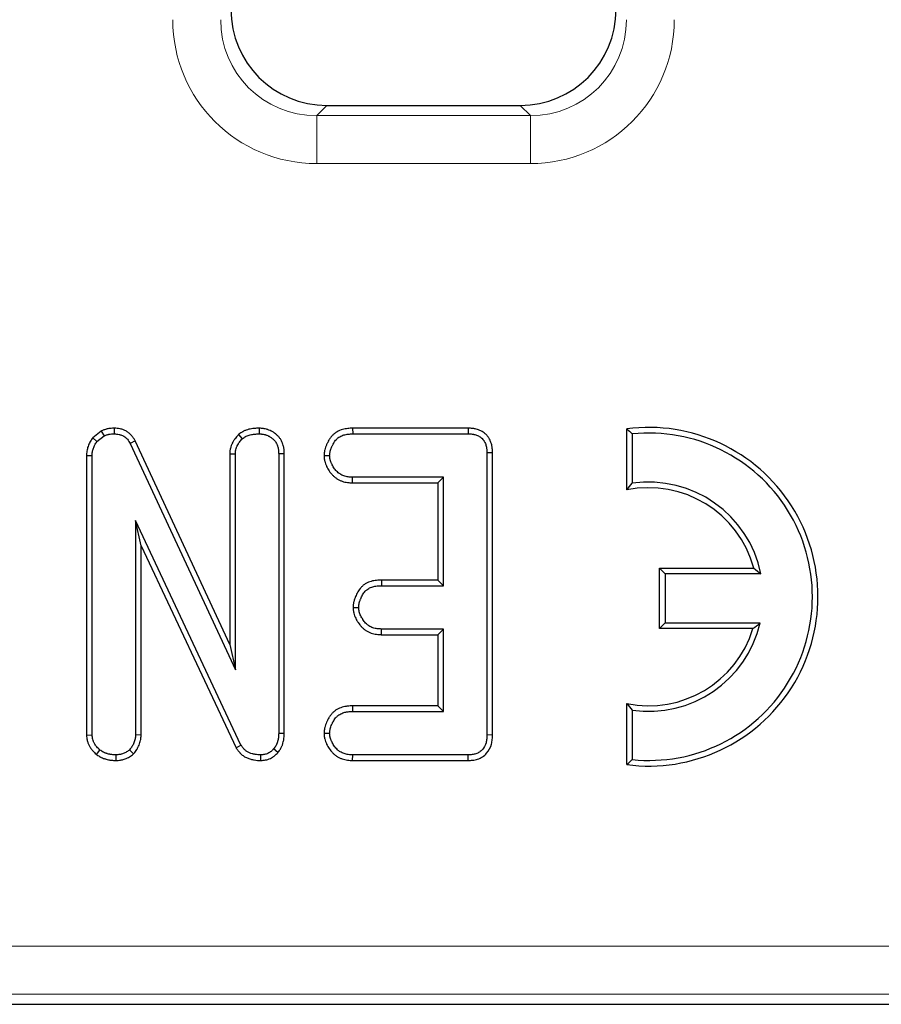
# Model space of a CAD drawing. Units: millimetres. Extents: x -170 to 1335, y -70 to 370.
# Drawn here: x 183 to 196, y 187 to 202 of the extents above; entities that cross this region are included whole.
import ezdxf

# ---------------------------------------------------------------- set-up
doc = ezdxf.new("R2010")
doc.units = ezdxf.units.MM
doc.layers.add('FORMAT', color=7, linetype='Continuous')
doc.styles.add('SLDTEXTSTYLE1', font='TXT', dxfattribs={"width": 0.7})
doc.dimstyles.new('SLDDIMSTYLE0', dxfattribs={"dimtxt": 3.393075, "dimasz": 5, "dimexe": 0, "dimexo": 0.0625, "dimgap": 0.848269, "dimtad": 2, "dimdec": 1, "dimlfac": 2, "dimrnd": 1e-09, "dimzin": 12, "dimdsep": 46, "dimtxsty": 'SLDTEXTSTYLE1', "dimsah": 1, "dimcen": 0.09, "dimadec": 0, "dimazin": 3, "dimtfac": 1, "dimtdec": 1, "dimtofl": 0, "dimtmove": 0, "dimatfit": 3, "dimfxl": 0, "dimfrac": 2, "dimtolj": 1, "dimtzin": 12, "dimarcsym": 0})

# ---------------------------------------------------------------- blocks, each defined once
blk = doc.blocks.new('_D')
at = {"layer": 'FORMAT'}
for p, q in [((27.332, 199.612), (27.332, 271.728)), ((276.332, 199.612), (276.332, 271.728)), ((27.332, 270.728), (276.332, 270.728))]:
    blk.add_line(p, q, dxfattribs=at)
for points in [[(27.332, 270.728), (32.332, 270.288), (32.332, 271.168)], [(276.332, 270.728), (271.332, 271.168), (271.332, 270.288)]]:
    blk.add_solid(points, dxfattribs=at)
at = {"layer": 'FORMAT', "attachment_point": 1, "style": 'SLDTEXTSTYLE1'}
for s, insert, char_height in [('%%p', (149.35, 275.102), 3.3931), ('498', (142.833, 275.102), 3.3931), ('1', (152.458, 275.102), 3.393)]:
    blk.add_mtext(s, dxfattribs=dict(at, insert=insert, char_height=char_height))

msp = doc.modelspace()

# ---------------------------------------------------------------- linework, layer by layer
at = {"color": 8, "linetype": 'Continuous', "lineweight": 18}
for p, q in [((187.827, 201.066), (187.668, 200.907)), ((190.997, 200.907), (190.838, 201.066)), ((187.668, 200.907), (190.997, 200.907)), ((187.668, 200.907), (187.668, 200.16)), ((190.997, 200.907), (190.997, 200.16)), ((190.997, 200.16), (187.668, 200.16)), ((99.266, 187.972), (274.679, 187.972)), ((274.679, 187.225), (28.985, 187.225))]:
    msp.add_line(p, q, dxfattribs=at)
at = {"color": 7, "linetype": 'Continuous', "lineweight": 25}
for p, q in [((187.827, 201.066), (190.838, 201.066)), ((184.312, 195.994), (184.179, 195.89)), ((184.312, 195.994), (184.357, 195.918)), ((184.514, 196.039), (184.513, 195.951)), ((186.773, 196.039), (186.772, 195.951)), ((188.227, 196.039), (188.229, 195.951)), ((190.029, 196.039), (188.227, 196.039)), ((190.029, 196.039), (190.028, 195.951)), ((192.497, 195.077), (192.497, 196.029)), ((184.179, 195.89), (184.244, 195.83)), ((184.244, 195.83), (184.357, 195.918)), ((184.841, 195.842), (184.763, 195.801)), ((186.313, 192.672), (184.841, 195.842)), ((186.45, 195.939), (186.509, 195.874)), ((188.229, 195.951), (190.028, 195.951)), ((192.585, 195.951), (192.585, 195.181)), ((184.763, 195.801), (186.401, 192.276)), ((184.083, 195.614), (184.171, 195.612)), ((184.083, 195.614), (184.083, 191.259)), ((184.171, 191.262), (184.171, 195.612)), ((186.313, 195.641), (186.401, 195.639)), ((186.313, 195.641), (186.313, 192.672)), ((186.401, 192.276), (186.401, 195.639)), ((187.164, 195.642), (187.076, 195.641)), ((187.076, 195.641), (187.076, 191.286)), ((187.164, 191.284), (187.164, 195.642)), ((187.783, 195.615), (187.87, 195.613)), ((190.407, 195.656), (190.32, 195.654)), ((190.32, 195.654), (190.32, 191.262)), ((190.407, 191.26), (190.407, 195.656)), ((188.225, 195.188), (188.227, 195.275)), ((189.644, 195.275), (188.227, 195.275)), ((189.556, 195.188), (189.644, 195.275)), ((189.644, 193.586), (189.644, 195.275)), ((188.225, 195.188), (189.556, 195.188)), ((189.556, 195.188), (189.556, 193.674)), ((186.489, 191.104), (184.847, 194.6)), ((184.847, 194.6), (184.847, 191.262)), ((184.934, 194.208), (184.847, 194.6)), ((184.934, 191.259), (184.934, 194.208)), ((184.934, 194.208), (186.413, 191.061)), ((193.007, 193.858), (193.095, 193.771)), ((193.007, 192.918), (193.007, 193.858)), ((193.007, 193.858), (194.478, 193.858)), ((193.095, 193.771), (193.095, 193.006)), ((194.589, 193.771), (193.095, 193.771)), ((188.676, 193.674), (188.678, 193.586)), ((189.556, 193.674), (188.676, 193.674)), ((188.678, 193.586), (189.644, 193.586)), ((189.556, 193.674), (189.644, 193.586)), ((188.236, 193.248), (188.323, 193.248)), ((193.007, 192.918), (193.095, 193.006)), ((193.095, 193.006), (194.578, 193.006)), ((188.676, 192.823), (188.678, 192.911)), ((188.676, 192.823), (189.556, 192.823)), ((189.644, 192.911), (188.678, 192.911)), ((189.556, 192.823), (189.644, 192.911)), ((189.556, 192.823), (189.556, 191.714)), ((189.644, 191.627), (189.644, 192.911)), ((194.464, 192.918), (193.007, 192.918)), ((186.313, 192.672), (186.401, 192.276)), ((188.226, 191.714), (188.227, 191.627)), ((189.556, 191.714), (188.226, 191.714)), ((189.556, 191.714), (189.644, 191.627)), ((192.497, 190.799), (192.497, 191.751)), ((188.227, 191.627), (189.644, 191.627)), ((192.585, 191.647), (192.585, 190.877)), ((184.083, 191.259), (184.171, 191.262)), ((184.934, 191.259), (184.847, 191.262)), ((187.164, 191.284), (187.076, 191.286)), ((187.783, 191.29), (187.87, 191.289)), ((190.407, 191.26), (190.32, 191.262)), ((186.413, 191.061), (186.489, 191.104)), ((184.237, 190.958), (184.292, 191.026)), ((184.544, 190.864), (184.542, 190.951)), ((184.817, 190.969), (184.754, 191.03)), ((186.8, 190.864), (186.799, 190.951)), ((187.063, 190.987), (186.997, 191.045)), ((188.227, 190.864), (188.229, 190.951)), ((190.028, 190.951), (188.229, 190.951)), ((190.03, 190.864), (190.028, 190.951)), ((188.227, 190.864), (190.03, 190.864)), ((28.827, 187.066), (274.838, 187.066))]:
    msp.add_line(p, q, dxfattribs=at)
for radius, start, end in [(2.637, 262.5388, 97.4612), (2.55, 264.2608, 95.7392), (1.698, 15.1797, 101.6399), (1.785, 11.537, 98.2132), (1.785, 261.7868, 346.787), (1.698, 258.3601, 343.0288)]:
    msp.add_arc((192.84, 193.414), radius, start, end, dxfattribs=at)
for centre, major_axis in [((187.838, 202.572), (-1.069, -1.069)), ((190.827, 202.572), (1.069, -1.069))]:
    msp.add_ellipse(centre, major_axis=major_axis, ratio=0.992433, start_param=5.501585, end_param=7.064785, dxfattribs=at)
at = {"color": 8, "linetype": 'Continuous', "lineweight": 18}
for centre, major_axis, ratio, start_param, end_param in [((187.685, 202.419), (-1.603, -1.603), 0.992433, 5.501585, 7.064785), ((187.685, 202.419), (1.077, 1.077), 0.985007, 2.359993, 3.923193), ((190.98, 202.419), (1.603, -1.603), 0.992433, 5.501585, 7.064785), ((190.98, 202.419), (1.077, -1.077), 0.985007, 5.501585, 7.064785)]:
    msp.add_ellipse(centre, major_axis=major_axis, ratio=ratio, start_param=start_param, end_param=end_param, dxfattribs=at)
at = {"color": 7, "linetype": 'Continuous', "lineweight": 25}
for points, knots in [([(184.514, 196.039), (184.513, 196.039), (184.512, 196.039), (184.511, 196.039), (184.497, 196.038), (184.482, 196.038), (184.451, 196.036), (184.434, 196.034), (184.411, 196.029), (184.407, 196.028), (184.398, 196.026), (184.393, 196.025), (184.38, 196.021), (184.372, 196.019), (184.349, 196.01), (184.335, 196.004), (184.323, 195.999), (184.319, 195.998), (184.315, 195.996), (184.312, 195.994)], [-0.072073, -0.072073, -0.072073, -0.072073, -0.048428, -0.048428, -0.048428, 0.201572, 0.201572, 0.451572, 0.451572, 0.514072, 0.514072, 0.576572, 0.576572, 0.701572, 0.701572, 0.951572, 0.951572, 0.951572, 1.023645, 1.023645, 1.023645, 1.023645]), ([(184.841, 195.842), (184.84, 195.843), (184.84, 195.844), (184.839, 195.845), (184.832, 195.856), (184.825, 195.868), (184.809, 195.895), (184.799, 195.908), (184.782, 195.929), (184.776, 195.936), (184.763, 195.948), (184.756, 195.954), (184.735, 195.972), (184.721, 195.982), (184.69, 196), (184.674, 196.007), (184.65, 196.017), (184.642, 196.019), (184.625, 196.024), (184.616, 196.026), (184.591, 196.032), (184.575, 196.034), (184.545, 196.037), (184.531, 196.038), (184.518, 196.038), (184.517, 196.039), (184.516, 196.039), (184.514, 196.039)], [-0.012404, -0.012404, -0.012404, -0.012404, 0, 0, 0, 0.125, 0.125, 0.25, 0.25, 0.3125, 0.3125, 0.375, 0.375, 0.5, 0.5, 0.625, 0.625, 0.6875, 0.6875, 0.75, 0.75, 0.875, 0.875, 1, 1, 1, 1.012405, 1.012405, 1.012405, 1.012405]), ([(186.773, 196.039), (186.772, 196.039), (186.77, 196.039), (186.769, 196.039), (186.746, 196.038), (186.721, 196.037), (186.681, 196.033), (186.668, 196.032), (186.64, 196.027), (186.627, 196.025), (186.599, 196.018), (186.585, 196.014), (186.557, 196.004), (186.543, 195.998), (186.525, 195.989), (186.521, 195.987), (186.514, 195.983), (186.51, 195.981), (186.5, 195.975), (186.494, 195.971), (186.476, 195.959), (186.465, 195.951), (186.456, 195.944), (186.454, 195.942), (186.452, 195.94), (186.45, 195.939)], [-0.028869, -0.028869, -0.028869, -0.028869, -0.015009, -0.015009, -0.015009, 0.234991, 0.234991, 0.359991, 0.359991, 0.484991, 0.484991, 0.609991, 0.609991, 0.734991, 0.734991, 0.766241, 0.766241, 0.797491, 0.797491, 0.859991, 0.859991, 0.984991, 0.984991, 0.984991, 1.01386, 1.01386, 1.01386, 1.01386]), ([(187.164, 195.642), (187.164, 195.642), (187.164, 195.643), (187.164, 195.643), (187.163, 195.663), (187.163, 195.687), (187.159, 195.72), (187.157, 195.726), (187.155, 195.74), (187.153, 195.746), (187.149, 195.766), (187.145, 195.778), (187.139, 195.796), (187.137, 195.801), (187.132, 195.813), (187.13, 195.819), (187.122, 195.837), (187.116, 195.849), (187.105, 195.868), (187.101, 195.874), (187.092, 195.886), (187.087, 195.892), (187.073, 195.909), (187.064, 195.919), (187.049, 195.932), (187.045, 195.936), (187.035, 195.945), (187.03, 195.949), (187.015, 195.96), (187.005, 195.968), (186.988, 195.979), (186.982, 195.982), (186.971, 195.989), (186.965, 195.992), (186.947, 196.001), (186.935, 196.006), (186.917, 196.013), (186.911, 196.015), (186.899, 196.019), (186.893, 196.021), (186.874, 196.026), (186.861, 196.029), (186.841, 196.033), (186.835, 196.034), (186.822, 196.035), (186.816, 196.036), (186.798, 196.037), (186.787, 196.038), (186.777, 196.039), (186.775, 196.039), (186.774, 196.039), (186.773, 196.039)], [-0.007922, -0.007922, -0.007922, -0.007922, -0.005645, -0.005645, -0.005645, 0.119355, 0.119355, 0.150605, 0.150605, 0.181855, 0.181855, 0.244355, 0.244355, 0.275605, 0.275605, 0.306855, 0.306855, 0.369355, 0.369355, 0.400605, 0.400605, 0.431855, 0.431855, 0.494355, 0.494355, 0.525605, 0.525605, 0.556855, 0.556855, 0.619355, 0.619355, 0.650605, 0.650605, 0.681855, 0.681855, 0.744355, 0.744355, 0.775605, 0.775605, 0.806855, 0.806855, 0.869355, 0.869355, 0.900605, 0.900605, 0.931855, 0.931855, 0.994355, 0.994355, 0.994355, 1.002277, 1.002277, 1.002277, 1.002277]), ([(188.227, 196.039), (188.227, 196.039), (188.226, 196.039), (188.226, 196.039), (188.203, 196.038), (188.178, 196.037), (188.138, 196.033), (188.124, 196.031), (188.096, 196.026), (188.082, 196.022), (188.04, 196.01), (188.012, 195.999), (187.971, 195.975), (187.958, 195.966), (187.939, 195.951), (187.933, 195.946), (187.921, 195.935), (187.916, 195.929), (187.9, 195.912), (187.89, 195.9), (187.877, 195.882), (187.873, 195.876), (187.865, 195.864), (187.862, 195.858), (187.852, 195.84), (187.846, 195.829), (187.837, 195.813), (187.835, 195.808), (187.829, 195.797), (187.826, 195.791), (187.82, 195.779), (187.817, 195.772), (187.812, 195.759), (187.809, 195.752), (187.801, 195.73), (187.797, 195.715), (187.792, 195.694), (187.791, 195.686), (187.788, 195.672), (187.787, 195.665), (187.785, 195.644), (187.784, 195.632), (187.783, 195.62), (187.783, 195.618), (187.783, 195.616), (187.783, 195.615)], [-0.010498, -0.010498, -0.010498, -0.010498, -0.007491, -0.007491, -0.007491, 0.117509, 0.117509, 0.180009, 0.180009, 0.242509, 0.242509, 0.367509, 0.367509, 0.430009, 0.430009, 0.461259, 0.461259, 0.492509, 0.492509, 0.555009, 0.555009, 0.586259, 0.586259, 0.617509, 0.617509, 0.680009, 0.680009, 0.711259, 0.711259, 0.742509, 0.742509, 0.773759, 0.773759, 0.805009, 0.805009, 0.867509, 0.867509, 0.898759, 0.898759, 0.930009, 0.930009, 0.992509, 0.992509, 0.992509, 1.003007, 1.003007, 1.003007, 1.003007]), ([(190.407, 195.656), (190.407, 195.656), (190.407, 195.656), (190.407, 195.657), (190.406, 195.677), (190.406, 195.699), (190.403, 195.729), (190.402, 195.735), (190.4, 195.747), (190.399, 195.753), (190.396, 195.772), (190.393, 195.785), (190.386, 195.81), (190.381, 195.822), (190.371, 195.846), (190.366, 195.858), (190.356, 195.875), (190.353, 195.881), (190.346, 195.892), (190.342, 195.898), (190.33, 195.915), (190.321, 195.926), (190.306, 195.942), (190.3, 195.947), (190.289, 195.957), (190.284, 195.961), (190.267, 195.974), (190.255, 195.981), (190.232, 195.995), (190.22, 196), (190.197, 196.011), (190.185, 196.015), (190.16, 196.023), (190.148, 196.026), (190.129, 196.03), (190.123, 196.031), (190.11, 196.033), (190.104, 196.034), (190.072, 196.038), (190.05, 196.038), (190.03, 196.039), (190.03, 196.039), (190.029, 196.039), (190.029, 196.039)], [-0.001956, -0.001956, -0.001956, -0.001956, 0.000516, 0.000516, 0.000516, 0.125516, 0.125516, 0.156766, 0.156766, 0.188016, 0.188016, 0.250516, 0.250516, 0.313016, 0.313016, 0.375516, 0.375516, 0.406766, 0.406766, 0.438016, 0.438016, 0.500516, 0.500516, 0.531766, 0.531766, 0.563016, 0.563016, 0.625516, 0.625516, 0.688016, 0.688016, 0.750516, 0.750516, 0.813016, 0.813016, 0.844266, 0.844266, 0.875516, 0.875516, 1.000516, 1.000516, 1.000516, 1.002472, 1.002472, 1.002472, 1.002472]), ([(184.179, 195.89), (184.176, 195.886), (184.174, 195.882), (184.171, 195.878), (184.16, 195.862), (184.148, 195.844), (184.13, 195.812), (184.125, 195.801), (184.115, 195.779), (184.11, 195.767), (184.098, 195.733), (184.092, 195.708), (184.085, 195.658), (184.084, 195.635), (184.083, 195.616), (184.083, 195.615), (184.083, 195.614), (184.083, 195.614)], [-0.007015, -0.007015, -0.007015, -0.007015, 0.052884, 0.052884, 0.052884, 0.302884, 0.302884, 0.427884, 0.427884, 0.552884, 0.552884, 0.802884, 0.802884, 1.052884, 1.052884, 1.052884, 1.059899, 1.059899, 1.059899, 1.059899]), ([(184.357, 195.918), (184.369, 195.924), (184.382, 195.929), (184.4, 195.936), (184.407, 195.938), (184.416, 195.941), (184.42, 195.942), (184.426, 195.943), (184.429, 195.944), (184.446, 195.947), (184.459, 195.949), (184.486, 195.95), (184.499, 195.951), (184.513, 195.951)], [0, 0, 0, 0, 0.25, 0.25, 0.375, 0.375, 0.4375, 0.4375, 0.5, 0.5, 0.75, 0.75, 1, 1, 1, 1]), ([(184.513, 195.951), (184.526, 195.95), (184.539, 195.95), (184.564, 195.947), (184.577, 195.945), (184.596, 195.941), (184.602, 195.94), (184.614, 195.936), (184.621, 195.934), (184.639, 195.927), (184.65, 195.922), (184.673, 195.908), (184.683, 195.901), (184.698, 195.889), (184.703, 195.884), (184.712, 195.875), (184.717, 195.871), (184.729, 195.856), (184.736, 195.845), (184.75, 195.824), (184.757, 195.812), (184.763, 195.801)], [0, 0, 0, 0, 0.125, 0.125, 0.25, 0.25, 0.3125, 0.3125, 0.375, 0.375, 0.5, 0.5, 0.625, 0.625, 0.6875, 0.6875, 0.75, 0.75, 0.875, 0.875, 1, 1, 1, 1]), ([(186.45, 195.939), (186.448, 195.937), (186.446, 195.935), (186.444, 195.933), (186.429, 195.916), (186.413, 195.898), (186.392, 195.87), (186.388, 195.865), (186.38, 195.853), (186.377, 195.847), (186.366, 195.83), (186.359, 195.818), (186.35, 195.8), (186.348, 195.794), (186.342, 195.781), (186.339, 195.775), (186.331, 195.754), (186.327, 195.74), (186.322, 195.721), (186.321, 195.717), (186.32, 195.71), (186.319, 195.706), (186.317, 195.695), (186.317, 195.687), (186.314, 195.667), (186.314, 195.655), (186.313, 195.643), (186.313, 195.643), (186.313, 195.642), (186.313, 195.641)], [-0.008974, -0.008974, -0.008974, -0.008974, 0.021474, 0.021474, 0.021474, 0.271474, 0.271474, 0.333974, 0.333974, 0.396474, 0.396474, 0.521474, 0.521474, 0.583974, 0.583974, 0.646474, 0.646474, 0.771474, 0.771474, 0.802724, 0.802724, 0.833974, 0.833974, 0.896474, 0.896474, 1.021474, 1.021474, 1.021474, 1.030447, 1.030447, 1.030447, 1.030447]), ([(186.401, 195.639), (186.401, 195.65), (186.402, 195.661), (186.403, 195.677), (186.404, 195.683), (186.405, 195.691), (186.406, 195.694), (186.407, 195.699), (186.408, 195.702), (186.411, 195.715), (186.414, 195.726), (186.42, 195.741), (186.422, 195.747), (186.427, 195.757), (186.429, 195.762), (186.437, 195.777), (186.442, 195.786), (186.451, 195.801), (186.454, 195.805), (186.46, 195.814), (186.463, 195.819), (186.48, 195.841), (186.495, 195.858), (186.509, 195.874)], [0, 0, 0, 0, 0.125, 0.125, 0.1875, 0.1875, 0.21875, 0.21875, 0.25, 0.25, 0.375, 0.375, 0.4375, 0.4375, 0.5, 0.5, 0.625, 0.625, 0.6875, 0.6875, 0.75, 0.75, 1, 1, 1, 1]), ([(186.509, 195.874), (186.519, 195.881), (186.528, 195.888), (186.542, 195.898), (186.547, 195.901), (186.555, 195.906), (186.557, 195.907), (186.562, 195.91), (186.565, 195.912), (186.578, 195.918), (186.589, 195.923), (186.611, 195.93), (186.622, 195.933), (186.645, 195.939), (186.656, 195.941), (186.679, 195.945), (186.691, 195.946), (186.726, 195.949), (186.749, 195.95), (186.772, 195.951)], [0, 0, 0, 0, 0.125, 0.125, 0.1875, 0.1875, 0.21875, 0.21875, 0.25, 0.25, 0.375, 0.375, 0.5, 0.5, 0.625, 0.625, 0.75, 0.75, 1, 1, 1, 1]), ([(186.772, 195.951), (186.782, 195.951), (186.793, 195.95), (186.808, 195.949), (186.813, 195.948), (186.823, 195.947), (186.828, 195.946), (186.843, 195.944), (186.853, 195.942), (186.868, 195.937), (186.873, 195.936), (186.882, 195.933), (186.887, 195.931), (186.901, 195.925), (186.911, 195.921), (186.924, 195.914), (186.929, 195.912), (186.938, 195.907), (186.942, 195.904), (186.955, 195.896), (186.963, 195.89), (186.975, 195.881), (186.979, 195.877), (186.987, 195.871), (186.991, 195.867), (187.002, 195.857), (187.009, 195.85), (187.019, 195.838), (187.022, 195.834), (187.028, 195.826), (187.031, 195.821), (187.038, 195.808), (187.043, 195.799), (187.049, 195.785), (187.051, 195.78), (187.055, 195.771), (187.056, 195.766), (187.062, 195.751), (187.065, 195.742), (187.068, 195.727), (187.069, 195.722), (187.071, 195.712), (187.072, 195.707), (187.075, 195.682), (187.076, 195.661), (187.076, 195.641)], [0, 0, 0, 0, 0.0625, 0.0625, 0.09375, 0.09375, 0.125, 0.125, 0.1875, 0.1875, 0.21875, 0.21875, 0.25, 0.25, 0.3125, 0.3125, 0.34375, 0.34375, 0.375, 0.375, 0.4375, 0.4375, 0.46875, 0.46875, 0.5, 0.5, 0.5625, 0.5625, 0.59375, 0.59375, 0.625, 0.625, 0.6875, 0.6875, 0.71875, 0.71875, 0.75, 0.75, 0.8125, 0.8125, 0.84375, 0.84375, 0.875, 0.875, 1, 1, 1, 1]), ([(187.87, 195.613), (187.871, 195.625), (187.872, 195.636), (187.874, 195.653), (187.875, 195.659), (187.877, 195.671), (187.878, 195.676), (187.882, 195.693), (187.885, 195.704), (187.891, 195.72), (187.893, 195.726), (187.897, 195.736), (187.9, 195.742), (187.905, 195.752), (187.907, 195.757), (187.912, 195.767), (187.915, 195.773), (187.923, 195.788), (187.928, 195.798), (187.937, 195.813), (187.94, 195.818), (187.946, 195.828), (187.949, 195.833), (187.959, 195.847), (187.967, 195.856), (187.979, 195.868), (187.983, 195.873), (187.991, 195.88), (187.995, 195.884), (188.009, 195.895), (188.018, 195.901), (188.048, 195.919), (188.07, 195.928), (188.103, 195.937), (188.115, 195.94), (188.137, 195.944), (188.149, 195.946), (188.183, 195.949), (188.206, 195.95), (188.229, 195.951)], [0, 0, 0, 0, 0.0625, 0.0625, 0.09375, 0.09375, 0.125, 0.125, 0.1875, 0.1875, 0.21875, 0.21875, 0.25, 0.25, 0.28125, 0.28125, 0.3125, 0.3125, 0.375, 0.375, 0.40625, 0.40625, 0.4375, 0.4375, 0.5, 0.5, 0.53125, 0.53125, 0.5625, 0.5625, 0.625, 0.625, 0.75, 0.75, 0.8125, 0.8125, 0.875, 0.875, 1, 1, 1, 1]), ([(190.028, 195.951), (190.048, 195.951), (190.068, 195.95), (190.093, 195.948), (190.097, 195.947), (190.107, 195.945), (190.112, 195.944), (190.127, 195.941), (190.136, 195.939), (190.155, 195.933), (190.165, 195.929), (190.183, 195.921), (190.192, 195.917), (190.209, 195.907), (190.218, 195.902), (190.23, 195.893), (190.233, 195.889), (190.241, 195.883), (190.244, 195.88), (190.255, 195.869), (190.261, 195.861), (190.27, 195.849), (190.272, 195.845), (190.278, 195.836), (190.28, 195.832), (190.287, 195.819), (190.292, 195.81), (190.299, 195.791), (190.303, 195.782), (190.308, 195.763), (190.31, 195.753), (190.313, 195.739), (190.314, 195.734), (190.315, 195.724), (190.316, 195.719), (190.318, 195.694), (190.319, 195.674), (190.32, 195.654)], [0, 0, 0, 0, 0.125, 0.125, 0.15625, 0.15625, 0.1875, 0.1875, 0.25, 0.25, 0.3125, 0.3125, 0.375, 0.375, 0.4375, 0.4375, 0.46875, 0.46875, 0.5, 0.5, 0.5625, 0.5625, 0.59375, 0.59375, 0.625, 0.625, 0.6875, 0.6875, 0.75, 0.75, 0.8125, 0.8125, 0.84375, 0.84375, 0.875, 0.875, 1, 1, 1, 1]), ([(184.171, 195.612), (184.172, 195.632), (184.172, 195.651), (184.178, 195.69), (184.183, 195.709), (184.192, 195.736), (184.196, 195.745), (184.204, 195.763), (184.208, 195.772), (184.222, 195.797), (184.233, 195.814), (184.244, 195.83)], [0, 0, 0, 0, 0.25, 0.25, 0.5, 0.5, 0.625, 0.625, 0.75, 0.75, 1, 1, 1, 1]), ([(187.783, 195.615), (187.783, 195.613), (187.783, 195.611), (187.783, 195.609), (187.783, 195.597), (187.784, 195.585), (187.786, 195.563), (187.787, 195.556), (187.789, 195.544), (187.79, 195.54), (187.792, 195.532), (187.792, 195.528), (187.797, 195.51), (187.802, 195.495), (187.809, 195.475), (187.812, 195.469), (187.817, 195.456), (187.82, 195.45), (187.829, 195.432), (187.835, 195.42), (187.849, 195.396), (187.856, 195.385), (187.871, 195.362), (187.879, 195.351), (187.897, 195.33), (187.906, 195.319), (187.926, 195.299), (187.936, 195.289), (187.959, 195.27), (187.971, 195.261), (187.996, 195.244), (188.009, 195.237), (188.036, 195.224), (188.05, 195.218), (188.078, 195.208), (188.092, 195.204), (188.12, 195.198), (188.134, 195.196), (188.175, 195.19), (188.2, 195.189), (188.223, 195.188), (188.223, 195.188), (188.224, 195.188), (188.225, 195.188)], [-0.004113, -0.004113, -0.004113, -0.004113, 0.006486, 0.006486, 0.006486, 0.068986, 0.068986, 0.100236, 0.100236, 0.115861, 0.115861, 0.131486, 0.131486, 0.193986, 0.193986, 0.225236, 0.225236, 0.256486, 0.256486, 0.318986, 0.318986, 0.381486, 0.381486, 0.443986, 0.443986, 0.506486, 0.506486, 0.568986, 0.568986, 0.631486, 0.631486, 0.693986, 0.693986, 0.756486, 0.756486, 0.818986, 0.818986, 0.881486, 0.881486, 1.006486, 1.006486, 1.006486, 1.010598, 1.010598, 1.010598, 1.010598]), ([(188.227, 195.275), (188.204, 195.277), (188.182, 195.278), (188.148, 195.282), (188.137, 195.284), (188.114, 195.289), (188.103, 195.292), (188.082, 195.3), (188.071, 195.304), (188.051, 195.314), (188.041, 195.32), (188.022, 195.332), (188.013, 195.339), (187.995, 195.354), (187.987, 195.361), (187.971, 195.378), (187.963, 195.386), (187.949, 195.404), (187.942, 195.413), (187.93, 195.432), (187.924, 195.442), (187.912, 195.461), (187.907, 195.471), (187.9, 195.487), (187.897, 195.492), (187.893, 195.503), (187.891, 195.508), (187.885, 195.524), (187.881, 195.535), (187.878, 195.548), (187.877, 195.551), (187.876, 195.557), (187.875, 195.56), (187.874, 195.568), (187.873, 195.574), (187.871, 195.591), (187.871, 195.602), (187.87, 195.613)], [0, 0, 0, 0, 0.125, 0.125, 0.1875, 0.1875, 0.25, 0.25, 0.3125, 0.3125, 0.375, 0.375, 0.4375, 0.4375, 0.5, 0.5, 0.5625, 0.5625, 0.625, 0.625, 0.6875, 0.6875, 0.75, 0.75, 0.78125, 0.78125, 0.8125, 0.8125, 0.875, 0.875, 0.890625, 0.890625, 0.90625, 0.90625, 0.9375, 0.9375, 1, 1, 1, 1]), ([(188.676, 193.674), (188.676, 193.674), (188.675, 193.674), (188.675, 193.674), (188.652, 193.673), (188.627, 193.672), (188.587, 193.668), (188.573, 193.666), (188.545, 193.661), (188.531, 193.658), (188.489, 193.645), (188.461, 193.634), (188.421, 193.611), (188.407, 193.602), (188.388, 193.587), (188.382, 193.581), (188.37, 193.57), (188.365, 193.565), (188.338, 193.536), (188.322, 193.512), (188.301, 193.476), (188.295, 193.464), (188.283, 193.44), (188.278, 193.428), (188.27, 193.41), (188.268, 193.403), (188.263, 193.391), (188.261, 193.385), (188.254, 193.366), (188.25, 193.352), (188.244, 193.33), (188.243, 193.323), (188.24, 193.307), (188.239, 193.299), (188.237, 193.277), (188.236, 193.264), (188.236, 193.252), (188.236, 193.251), (188.236, 193.249), (188.236, 193.248)], [-0.007966, -0.007966, -0.007966, -0.007966, -0.004957, -0.004957, -0.004957, 0.120043, 0.120043, 0.182543, 0.182543, 0.245043, 0.245043, 0.370043, 0.370043, 0.432543, 0.432543, 0.463793, 0.463793, 0.495043, 0.495043, 0.620043, 0.620043, 0.682543, 0.682543, 0.745043, 0.745043, 0.776293, 0.776293, 0.807543, 0.807543, 0.870043, 0.870043, 0.901293, 0.901293, 0.932543, 0.932543, 0.995043, 0.995043, 0.995043, 1.003009, 1.003009, 1.003009, 1.003009]), ([(188.323, 193.248), (188.324, 193.26), (188.324, 193.271), (188.326, 193.289), (188.327, 193.294), (188.328, 193.306), (188.33, 193.311), (188.334, 193.328), (188.337, 193.339), (188.343, 193.355), (188.345, 193.361), (188.349, 193.371), (188.351, 193.377), (188.358, 193.393), (188.362, 193.403), (188.373, 193.424), (188.378, 193.434), (188.395, 193.464), (188.408, 193.483), (188.428, 193.504), (188.432, 193.508), (188.44, 193.516), (188.445, 193.52), (188.458, 193.531), (188.468, 193.537), (188.498, 193.554), (188.519, 193.563), (188.552, 193.573), (188.564, 193.575), (188.586, 193.579), (188.598, 193.581), (188.632, 193.585), (188.655, 193.585), (188.678, 193.586)], [0, 0, 0, 0, 0.0625, 0.0625, 0.09375, 0.09375, 0.125, 0.125, 0.1875, 0.1875, 0.21875, 0.21875, 0.25, 0.25, 0.3125, 0.3125, 0.375, 0.375, 0.5, 0.5, 0.53125, 0.53125, 0.5625, 0.5625, 0.625, 0.625, 0.75, 0.75, 0.8125, 0.8125, 0.875, 0.875, 1, 1, 1, 1]), ([(188.236, 193.248), (188.236, 193.246), (188.236, 193.245), (188.236, 193.243), (188.236, 193.232), (188.237, 193.219), (188.239, 193.198), (188.24, 193.191), (188.242, 193.18), (188.243, 193.176), (188.244, 193.168), (188.245, 193.164), (188.253, 193.131), (188.264, 193.104), (188.282, 193.066), (188.289, 193.055), (188.299, 193.038), (188.302, 193.032), (188.309, 193.021), (188.313, 193.016), (188.324, 192.999), (188.331, 192.988), (188.348, 192.967), (188.357, 192.956), (188.376, 192.935), (188.387, 192.925), (188.404, 192.91), (188.41, 192.905), (188.423, 192.896), (188.429, 192.891), (188.448, 192.879), (188.461, 192.872), (188.488, 192.859), (188.501, 192.853), (188.529, 192.844), (188.543, 192.84), (188.571, 192.833), (188.585, 192.831), (188.626, 192.825), (188.651, 192.824), (188.674, 192.823), (188.674, 192.823), (188.675, 192.823), (188.676, 192.823)], [-0.0039, -0.0039, -0.0039, -0.0039, 0.004177, 0.004177, 0.004177, 0.066677, 0.066677, 0.097927, 0.097927, 0.113552, 0.113552, 0.129177, 0.129177, 0.254177, 0.254177, 0.316677, 0.316677, 0.347927, 0.347927, 0.379177, 0.379177, 0.441677, 0.441677, 0.504177, 0.504177, 0.566677, 0.566677, 0.597927, 0.597927, 0.629177, 0.629177, 0.691677, 0.691677, 0.754177, 0.754177, 0.816677, 0.816677, 0.879177, 0.879177, 1.004177, 1.004177, 1.004177, 1.008077, 1.008077, 1.008077, 1.008077]), ([(188.678, 192.911), (188.655, 192.912), (188.632, 192.913), (188.599, 192.917), (188.588, 192.919), (188.566, 192.924), (188.555, 192.928), (188.533, 192.935), (188.523, 192.939), (188.502, 192.949), (188.492, 192.955), (188.478, 192.964), (188.473, 192.967), (188.464, 192.974), (188.459, 192.977), (188.447, 192.988), (188.438, 192.996), (188.423, 193.013), (188.416, 193.022), (188.402, 193.04), (188.395, 193.049), (188.386, 193.063), (188.383, 193.068), (188.377, 193.078), (188.374, 193.082), (188.365, 193.097), (188.36, 193.107), (188.345, 193.138), (188.337, 193.159), (188.331, 193.184), (188.33, 193.187), (188.329, 193.192), (188.328, 193.195), (188.327, 193.203), (188.326, 193.209), (188.324, 193.226), (188.324, 193.237), (188.323, 193.248)], [0, 0, 0, 0, 0.125, 0.125, 0.1875, 0.1875, 0.25, 0.25, 0.3125, 0.3125, 0.375, 0.375, 0.40625, 0.40625, 0.4375, 0.4375, 0.5, 0.5, 0.5625, 0.5625, 0.625, 0.625, 0.65625, 0.65625, 0.6875, 0.6875, 0.75, 0.75, 0.875, 0.875, 0.890625, 0.890625, 0.90625, 0.90625, 0.9375, 0.9375, 1, 1, 1, 1]), ([(188.226, 191.714), (188.225, 191.714), (188.225, 191.714), (188.224, 191.714), (188.201, 191.713), (188.176, 191.713), (188.142, 191.709), (188.135, 191.708), (188.122, 191.706), (188.115, 191.705), (188.093, 191.701), (188.079, 191.697), (188.037, 191.685), (188.01, 191.673), (187.97, 191.65), (187.957, 191.641), (187.938, 191.626), (187.932, 191.621), (187.92, 191.61), (187.915, 191.604), (187.899, 191.587), (187.89, 191.575), (187.872, 191.551), (187.865, 191.539), (187.851, 191.516), (187.845, 191.504), (187.836, 191.487), (187.833, 191.482), (187.828, 191.47), (187.825, 191.465), (187.817, 191.446), (187.811, 191.433), (187.801, 191.406), (187.797, 191.391), (187.792, 191.37), (187.791, 191.362), (187.788, 191.348), (187.787, 191.34), (187.785, 191.32), (187.784, 191.307), (187.783, 191.296), (187.783, 191.294), (187.783, 191.292), (187.783, 191.29)], [-0.010289, -0.010289, -0.010289, -0.010289, -0.007558, -0.007558, -0.007558, 0.117442, 0.117442, 0.148692, 0.148692, 0.179942, 0.179942, 0.242442, 0.242442, 0.367442, 0.367442, 0.429942, 0.429942, 0.461192, 0.461192, 0.492442, 0.492442, 0.554942, 0.554942, 0.617442, 0.617442, 0.679942, 0.679942, 0.711192, 0.711192, 0.742442, 0.742442, 0.804942, 0.804942, 0.867442, 0.867442, 0.898692, 0.898692, 0.929942, 0.929942, 0.992442, 0.992442, 0.992442, 1.002731, 1.002731, 1.002731, 1.002731]), ([(187.87, 191.289), (187.871, 191.3), (187.872, 191.312), (187.874, 191.329), (187.875, 191.335), (187.877, 191.346), (187.878, 191.352), (187.882, 191.368), (187.885, 191.379), (187.893, 191.401), (187.897, 191.412), (187.904, 191.427), (187.907, 191.433), (187.912, 191.443), (187.914, 191.448), (187.922, 191.463), (187.928, 191.473), (187.939, 191.493), (187.945, 191.503), (187.959, 191.522), (187.966, 191.531), (187.978, 191.543), (187.982, 191.547), (187.99, 191.555), (187.995, 191.559), (188.008, 191.57), (188.018, 191.576), (188.047, 191.594), (188.069, 191.603), (188.102, 191.613), (188.113, 191.616), (188.13, 191.619), (188.135, 191.62), (188.147, 191.622), (188.153, 191.622), (188.181, 191.625), (188.204, 191.626), (188.227, 191.627)], [0, 0, 0, 0, 0.0625, 0.0625, 0.09375, 0.09375, 0.125, 0.125, 0.1875, 0.1875, 0.25, 0.25, 0.28125, 0.28125, 0.3125, 0.3125, 0.375, 0.375, 0.4375, 0.4375, 0.5, 0.5, 0.53125, 0.53125, 0.5625, 0.5625, 0.625, 0.625, 0.75, 0.75, 0.8125, 0.8125, 0.84375, 0.84375, 0.875, 0.875, 1, 1, 1, 1]), ([(184.083, 191.259), (184.083, 191.258), (184.083, 191.257), (184.084, 191.256), (184.084, 191.245), (184.085, 191.232), (184.087, 191.211), (184.088, 191.204), (184.09, 191.192), (184.091, 191.188), (184.093, 191.181), (184.093, 191.177), (184.098, 191.157), (184.103, 191.142), (184.112, 191.121), (184.115, 191.114), (184.122, 191.101), (184.125, 191.095), (184.135, 191.075), (184.143, 191.063), (184.156, 191.045), (184.16, 191.04), (184.169, 191.028), (184.173, 191.022), (184.197, 190.996), (184.216, 190.978), (184.232, 190.962), (184.234, 190.961), (184.236, 190.959), (184.237, 190.958)], [-0.025469, -0.025469, -0.025469, -0.025469, -0.015293, -0.015293, -0.015293, 0.109707, 0.109707, 0.172207, 0.172207, 0.203457, 0.203457, 0.234707, 0.234707, 0.359707, 0.359707, 0.422207, 0.422207, 0.484707, 0.484707, 0.609707, 0.609707, 0.672207, 0.672207, 0.734707, 0.734707, 0.984707, 0.984707, 0.984707, 1.010176, 1.010176, 1.010176, 1.010176]), ([(184.292, 191.026), (184.276, 191.042), (184.259, 191.057), (184.24, 191.079), (184.237, 191.083), (184.23, 191.092), (184.226, 191.097), (184.217, 191.111), (184.21, 191.12), (184.202, 191.135), (184.2, 191.141), (184.195, 191.151), (184.192, 191.156), (184.186, 191.172), (184.182, 191.183), (184.179, 191.197), (184.178, 191.199), (184.177, 191.205), (184.176, 191.208), (184.175, 191.216), (184.174, 191.222), (184.172, 191.239), (184.172, 191.25), (184.171, 191.262)], [0, 0, 0, 0, 0.25, 0.25, 0.3125, 0.3125, 0.375, 0.375, 0.5, 0.5, 0.5625, 0.5625, 0.625, 0.625, 0.75, 0.75, 0.78125, 0.78125, 0.8125, 0.8125, 0.875, 0.875, 1, 1, 1, 1]), ([(184.847, 191.262), (184.846, 191.251), (184.845, 191.24), (184.844, 191.225), (184.843, 191.219), (184.841, 191.209), (184.841, 191.204), (184.836, 191.178), (184.829, 191.157), (184.817, 191.128), (184.812, 191.118), (184.805, 191.104), (184.802, 191.1), (184.797, 191.091), (184.794, 191.086), (184.779, 191.064), (184.766, 191.047), (184.754, 191.03)], [0, 0, 0, 0, 0.125, 0.125, 0.1875, 0.1875, 0.25, 0.25, 0.5, 0.5, 0.625, 0.625, 0.6875, 0.6875, 0.75, 0.75, 1, 1, 1, 1]), ([(184.817, 190.969), (184.819, 190.972), (184.821, 190.975), (184.823, 190.977), (184.836, 190.994), (184.85, 191.013), (184.868, 191.039), (184.871, 191.045), (184.878, 191.056), (184.881, 191.062), (184.89, 191.079), (184.896, 191.091), (184.912, 191.128), (184.92, 191.155), (184.927, 191.189), (184.928, 191.196), (184.93, 191.209), (184.931, 191.215), (184.932, 191.234), (184.933, 191.245), (184.934, 191.256), (184.934, 191.257), (184.934, 191.258), (184.934, 191.259)], [-0.01175, -0.01175, -0.01175, -0.01175, 0.028224, 0.028224, 0.028224, 0.278224, 0.278224, 0.340724, 0.340724, 0.403224, 0.403224, 0.528224, 0.528224, 0.778224, 0.778224, 0.840724, 0.840724, 0.903224, 0.903224, 1.028224, 1.028224, 1.028224, 1.039974, 1.039974, 1.039974, 1.039974]), ([(187.076, 191.286), (187.075, 191.264), (187.075, 191.243), (187.071, 191.216), (187.071, 191.21), (187.069, 191.2), (187.068, 191.195), (187.065, 191.179), (187.062, 191.168), (187.058, 191.153), (187.056, 191.147), (187.052, 191.137), (187.051, 191.132), (187.045, 191.117), (187.04, 191.107), (187.034, 191.095), (187.032, 191.093), (187.029, 191.088), (187.028, 191.086), (187.023, 191.079), (187.02, 191.075), (187.011, 191.062), (187.004, 191.054), (186.997, 191.045)], [0, 0, 0, 0, 0.25, 0.25, 0.3125, 0.3125, 0.375, 0.375, 0.5, 0.5, 0.5625, 0.5625, 0.625, 0.625, 0.75, 0.75, 0.78125, 0.78125, 0.8125, 0.8125, 0.875, 0.875, 1, 1, 1, 1]), ([(187.063, 190.987), (187.064, 190.988), (187.064, 190.989), (187.065, 190.99), (187.072, 190.998), (187.08, 191.008), (187.091, 191.024), (187.096, 191.03), (187.102, 191.039), (187.104, 191.042), (187.108, 191.049), (187.109, 191.052), (187.119, 191.069), (187.125, 191.082), (187.132, 191.101), (187.135, 191.108), (187.139, 191.121), (187.141, 191.127), (187.147, 191.146), (187.15, 191.159), (187.154, 191.178), (187.155, 191.185), (187.157, 191.198), (187.158, 191.204), (187.162, 191.237), (187.163, 191.261), (187.164, 191.282), (187.164, 191.283), (187.164, 191.284), (187.164, 191.284)], [-0.00664, -0.00664, -0.00664, -0.00664, 0.006003, 0.006003, 0.006003, 0.131003, 0.131003, 0.193503, 0.193503, 0.224753, 0.224753, 0.256003, 0.256003, 0.381003, 0.381003, 0.443503, 0.443503, 0.506003, 0.506003, 0.631003, 0.631003, 0.693503, 0.693503, 0.756003, 0.756003, 1.006003, 1.006003, 1.006003, 1.012644, 1.012644, 1.012644, 1.012644]), ([(187.783, 191.29), (187.783, 191.288), (187.783, 191.286), (187.783, 191.284), (187.783, 191.273), (187.784, 191.26), (187.786, 191.239), (187.787, 191.231), (187.789, 191.219), (187.79, 191.215), (187.792, 191.208), (187.792, 191.204), (187.797, 191.185), (187.802, 191.171), (187.809, 191.151), (187.812, 191.144), (187.818, 191.132), (187.82, 191.125), (187.829, 191.107), (187.836, 191.095), (187.849, 191.071), (187.856, 191.06), (187.872, 191.037), (187.88, 191.026), (187.897, 191.005), (187.907, 190.994), (187.927, 190.973), (187.937, 190.963), (187.955, 190.949), (187.961, 190.944), (187.973, 190.935), (187.979, 190.931), (187.998, 190.919), (188.011, 190.912), (188.038, 190.899), (188.052, 190.893), (188.08, 190.884), (188.094, 190.88), (188.122, 190.874), (188.136, 190.871), (188.177, 190.866), (188.202, 190.865), (188.225, 190.864), (188.226, 190.864), (188.226, 190.864), (188.227, 190.864)], [-0.003905, -0.003905, -0.003905, -0.003905, 0.006414, 0.006414, 0.006414, 0.068914, 0.068914, 0.100164, 0.100164, 0.115789, 0.115789, 0.131414, 0.131414, 0.193914, 0.193914, 0.225164, 0.225164, 0.256414, 0.256414, 0.318914, 0.318914, 0.381414, 0.381414, 0.443914, 0.443914, 0.506414, 0.506414, 0.568914, 0.568914, 0.600164, 0.600164, 0.631414, 0.631414, 0.693914, 0.693914, 0.756414, 0.756414, 0.818914, 0.818914, 0.881414, 0.881414, 1.006414, 1.006414, 1.006414, 1.010319, 1.010319, 1.010319, 1.010319]), ([(188.229, 190.951), (188.206, 190.952), (188.183, 190.953), (188.15, 190.958), (188.138, 190.96), (188.116, 190.965), (188.105, 190.968), (188.083, 190.975), (188.073, 190.98), (188.052, 190.989), (188.042, 190.995), (188.028, 191.004), (188.023, 191.007), (188.014, 191.014), (188.009, 191.018), (187.996, 191.028), (187.987, 191.036), (187.972, 191.053), (187.964, 191.061), (187.95, 191.079), (187.943, 191.088), (187.93, 191.107), (187.924, 191.117), (187.913, 191.137), (187.907, 191.147), (187.9, 191.162), (187.897, 191.167), (187.893, 191.178), (187.891, 191.183), (187.885, 191.199), (187.881, 191.21), (187.878, 191.224), (187.877, 191.227), (187.876, 191.232), (187.875, 191.235), (187.874, 191.243), (187.873, 191.249), (187.871, 191.266), (187.871, 191.278), (187.87, 191.289)], [0, 0, 0, 0, 0.125, 0.125, 0.1875, 0.1875, 0.25, 0.25, 0.3125, 0.3125, 0.375, 0.375, 0.40625, 0.40625, 0.4375, 0.4375, 0.5, 0.5, 0.5625, 0.5625, 0.625, 0.625, 0.6875, 0.6875, 0.75, 0.75, 0.78125, 0.78125, 0.8125, 0.8125, 0.875, 0.875, 0.890625, 0.890625, 0.90625, 0.90625, 0.9375, 0.9375, 1, 1, 1, 1]), ([(190.32, 191.262), (190.319, 191.241), (190.318, 191.221), (190.316, 191.191), (190.314, 191.18), (190.311, 191.16), (190.309, 191.15), (190.296, 191.101), (190.277, 191.064), (190.237, 191.018), (190.221, 191.004), (190.195, 190.988), (190.186, 190.983), (190.168, 190.975), (190.158, 190.971), (190.139, 190.965), (190.129, 190.962), (190.109, 190.958), (190.099, 190.957), (190.069, 190.953), (190.048, 190.952), (190.028, 190.951)], [0, 0, 0, 0, 0.125, 0.125, 0.1875, 0.1875, 0.25, 0.25, 0.5, 0.5, 0.625, 0.625, 0.6875, 0.6875, 0.75, 0.75, 0.8125, 0.8125, 0.875, 0.875, 1, 1, 1, 1]), ([(190.03, 190.864), (190.031, 190.864), (190.032, 190.864), (190.032, 190.864), (190.053, 190.865), (190.075, 190.866), (190.111, 190.87), (190.124, 190.872), (190.149, 190.877), (190.162, 190.88), (190.188, 190.888), (190.201, 190.893), (190.227, 190.905), (190.239, 190.912), (190.275, 190.935), (190.297, 190.954), (190.353, 191.018), (190.377, 191.068), (190.394, 191.13), (190.397, 191.143), (190.401, 191.168), (190.403, 191.18), (190.406, 191.217), (190.406, 191.239), (190.407, 191.259), (190.407, 191.26), (190.407, 191.26), (190.407, 191.26)], [-0.002347, -0.002347, -0.002347, -0.002347, 0.001913, 0.001913, 0.001913, 0.126913, 0.126913, 0.189413, 0.189413, 0.251913, 0.251913, 0.314413, 0.314413, 0.376913, 0.376913, 0.501913, 0.501913, 0.751913, 0.751913, 0.814413, 0.814413, 0.876913, 0.876913, 1.001913, 1.001913, 1.001913, 1.004259, 1.004259, 1.004259, 1.004259]), ([(186.799, 190.951), (186.783, 190.952), (186.768, 190.952), (186.738, 190.955), (186.723, 190.956), (186.701, 190.959), (186.693, 190.961), (186.678, 190.964), (186.671, 190.966), (186.649, 190.972), (186.635, 190.977), (186.607, 190.989), (186.594, 190.997), (186.568, 191.013), (186.556, 191.022), (186.542, 191.035), (186.54, 191.038), (186.534, 191.043), (186.532, 191.046), (186.524, 191.055), (186.52, 191.061), (186.506, 191.079), (186.498, 191.092), (186.489, 191.104)], [0, 0, 0, 0, 0.125, 0.125, 0.25, 0.25, 0.3125, 0.3125, 0.375, 0.375, 0.5, 0.5, 0.625, 0.625, 0.75, 0.75, 0.78125, 0.78125, 0.8125, 0.8125, 0.875, 0.875, 1, 1, 1, 1]), ([(184.237, 190.958), (184.239, 190.956), (184.241, 190.955), (184.243, 190.954), (184.252, 190.947), (184.262, 190.941), (184.279, 190.93), (184.285, 190.927), (184.294, 190.921), (184.297, 190.92), (184.304, 190.916), (184.307, 190.914), (184.324, 190.906), (184.337, 190.901), (184.356, 190.894), (184.362, 190.892), (184.375, 190.888), (184.381, 190.886), (184.399, 190.881), (184.412, 190.878), (184.432, 190.873), (184.438, 190.872), (184.452, 190.87), (184.459, 190.869), (184.493, 190.865), (184.518, 190.864), (184.541, 190.864), (184.542, 190.864), (184.543, 190.864), (184.544, 190.864)], [-0.011522, -0.011522, -0.011522, -0.011522, 0.014635, 0.014635, 0.014635, 0.139635, 0.139635, 0.202135, 0.202135, 0.233385, 0.233385, 0.264635, 0.264635, 0.389635, 0.389635, 0.452135, 0.452135, 0.514635, 0.514635, 0.639635, 0.639635, 0.702135, 0.702135, 0.764635, 0.764635, 1.014635, 1.014635, 1.014635, 1.026157, 1.026157, 1.026157, 1.026157]), ([(184.542, 190.951), (184.52, 190.952), (184.498, 190.952), (184.471, 190.955), (184.465, 190.956), (184.454, 190.958), (184.449, 190.959), (184.433, 190.963), (184.422, 190.965), (184.406, 190.97), (184.401, 190.972), (184.39, 190.975), (184.385, 190.977), (184.369, 190.982), (184.359, 190.987), (184.346, 190.993), (184.344, 190.994), (184.339, 190.997), (184.337, 190.998), (184.329, 191.002), (184.325, 191.005), (184.311, 191.014), (184.301, 191.02), (184.292, 191.026)], [0, 0, 0, 0, 0.25, 0.25, 0.3125, 0.3125, 0.375, 0.375, 0.5, 0.5, 0.5625, 0.5625, 0.625, 0.625, 0.75, 0.75, 0.78125, 0.78125, 0.8125, 0.8125, 0.875, 0.875, 1, 1, 1, 1]), ([(184.754, 191.03), (184.746, 191.024), (184.739, 191.018), (184.724, 191.006), (184.716, 191.001), (184.699, 190.991), (184.691, 190.986), (184.673, 190.978), (184.665, 190.975), (184.646, 190.968), (184.637, 190.965), (184.623, 190.961), (184.619, 190.96), (184.609, 190.958), (184.605, 190.957), (184.59, 190.955), (184.581, 190.954), (184.562, 190.952), (184.552, 190.952), (184.542, 190.951)], [0, 0, 0, 0, 0.125, 0.125, 0.25, 0.25, 0.375, 0.375, 0.5, 0.5, 0.625, 0.625, 0.6875, 0.6875, 0.75, 0.75, 0.875, 0.875, 1, 1, 1, 1]), ([(184.544, 190.864), (184.545, 190.864), (184.546, 190.864), (184.547, 190.864), (184.556, 190.864), (184.567, 190.865), (184.589, 190.866), (184.601, 190.868), (184.62, 190.871), (184.627, 190.872), (184.639, 190.875), (184.645, 190.876), (184.663, 190.881), (184.674, 190.885), (184.696, 190.893), (184.708, 190.898), (184.73, 190.908), (184.742, 190.914), (184.765, 190.928), (184.775, 190.936), (184.794, 190.95), (184.802, 190.957), (184.809, 190.963), (184.812, 190.965), (184.814, 190.967), (184.817, 190.969)], [-0.043914, -0.043914, -0.043914, -0.043914, -0.030641, -0.030641, -0.030641, 0.094359, 0.094359, 0.219359, 0.219359, 0.281859, 0.281859, 0.344359, 0.344359, 0.469359, 0.469359, 0.594359, 0.594359, 0.719359, 0.719359, 0.844359, 0.844359, 0.969359, 0.969359, 0.969359, 1.013273, 1.013273, 1.013273, 1.013273]), ([(186.413, 191.061), (186.414, 191.059), (186.415, 191.058), (186.416, 191.056), (186.425, 191.043), (186.434, 191.029), (186.451, 191.007), (186.457, 190.999), (186.467, 190.988), (186.47, 190.984), (186.477, 190.977), (186.481, 190.973), (186.5, 190.955), (186.517, 190.942), (186.55, 190.92), (186.568, 190.911), (186.603, 190.895), (186.622, 190.889), (186.649, 190.881), (186.658, 190.879), (186.677, 190.875), (186.686, 190.873), (186.713, 190.869), (186.73, 190.867), (186.764, 190.865), (186.78, 190.864), (186.795, 190.864), (186.797, 190.864), (186.798, 190.864), (186.8, 190.864)], [-0.013633, -0.013633, -0.013633, -0.013633, 0.004078, 0.004078, 0.004078, 0.129078, 0.129078, 0.191578, 0.191578, 0.222828, 0.222828, 0.254078, 0.254078, 0.379078, 0.379078, 0.504078, 0.504078, 0.629078, 0.629078, 0.691578, 0.691578, 0.754078, 0.754078, 0.879078, 0.879078, 1.004078, 1.004078, 1.004078, 1.01771, 1.01771, 1.01771, 1.01771]), ([(186.997, 191.045), (186.991, 191.038), (186.984, 191.031), (186.971, 191.018), (186.964, 191.011), (186.953, 191.002), (186.949, 190.999), (186.942, 190.994), (186.938, 190.991), (186.926, 190.983), (186.918, 190.979), (186.892, 190.967), (186.874, 190.961), (186.846, 190.956), (186.836, 190.954), (186.818, 190.953), (186.808, 190.952), (186.799, 190.951)], [0, 0, 0, 0, 0.125, 0.125, 0.25, 0.25, 0.3125, 0.3125, 0.375, 0.375, 0.5, 0.5, 0.75, 0.75, 0.875, 0.875, 1, 1, 1, 1]), ([(186.8, 190.864), (186.802, 190.864), (186.803, 190.864), (186.805, 190.864), (186.814, 190.865), (186.825, 190.865), (186.847, 190.868), (186.859, 190.869), (186.896, 190.876), (186.922, 190.884), (186.959, 190.901), (186.97, 190.908), (186.987, 190.919), (186.992, 190.922), (187.003, 190.93), (187.008, 190.934), (187.023, 190.947), (187.031, 190.955), (187.047, 190.971), (187.054, 190.978), (187.061, 190.985), (187.061, 190.986), (187.062, 190.987), (187.063, 190.987)], [-0.014476, -0.014476, -0.014476, -0.014476, 0.007372, 0.007372, 0.007372, 0.132372, 0.132372, 0.257372, 0.257372, 0.507372, 0.507372, 0.632372, 0.632372, 0.694872, 0.694872, 0.757372, 0.757372, 0.882372, 0.882372, 1.007372, 1.007372, 1.007372, 1.021848, 1.021848, 1.021848, 1.021848])]:
    msp.add_open_spline(points, degree=3, knots=knots, dxfattribs=at)
for points in [[(192.497, 196.029), (192.527, 196.004), (192.556, 195.978), (192.585, 195.951)], [(192.497, 195.077), (192.527, 195.112), (192.556, 195.147), (192.585, 195.181)], [(194.478, 193.858), (194.516, 193.829), (194.553, 193.8), (194.589, 193.771)], [(194.464, 192.918), (194.503, 192.948), (194.541, 192.977), (194.578, 193.006)], [(192.497, 191.751), (192.527, 191.716), (192.556, 191.681), (192.585, 191.647)], [(192.497, 190.799), (192.527, 190.824), (192.556, 190.85), (192.585, 190.877)]]:
    msp.add_open_spline(points, degree=3, dxfattribs=at)

# ---------------------------------------------------------------- dimensions: what is measured, and where the dimension line sits
at = {"layer": 'FORMAT'}
dim = msp.add_linear_dim(base=(276.332, 270.728), p1=(27.332, 199.612), p2=(276.332, 199.612), angle=0, text='<>%%p1', dimstyle='SLDDIMSTYLE0', dxfattribs=at)
dim.commit()
dim.dimension.update_dxf_attribs({"geometry": '_D', "text_midpoint": (148.368, 270.728), "dimtype": 160})

doc.saveas('drawing.dxf')
